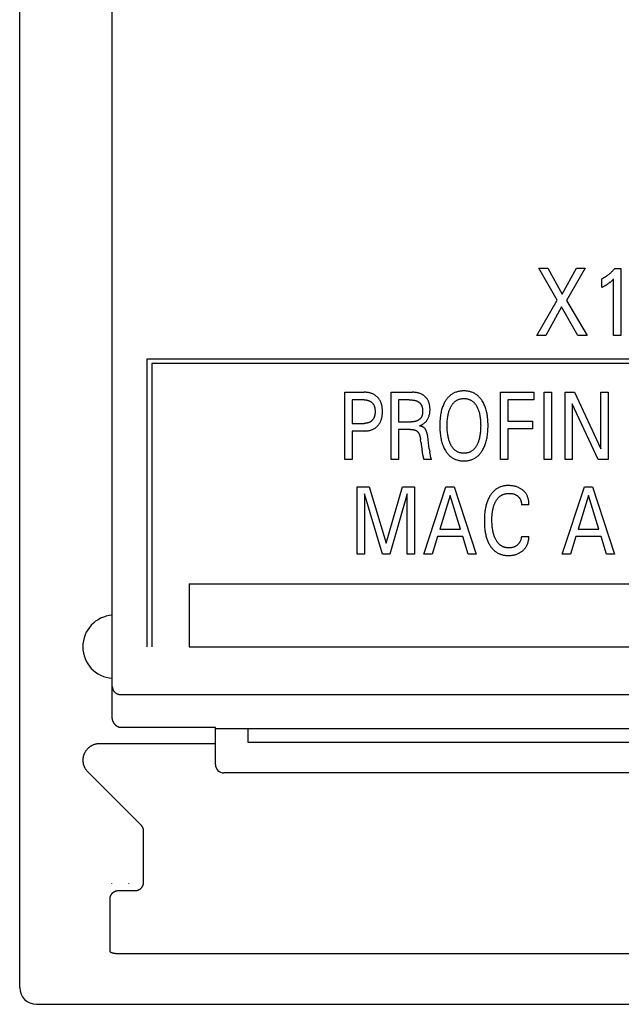
# Model space of a CAD drawing. Extents: x 0 to 594, y 0 to 420.
# Drawn here: x 71 to 85, y 236 to 260 of the extents above; entities that cross this region are included whole.
import ezdxf

# ---------------------------------------------------------------- set-up
doc = ezdxf.new("R2010")
doc.units = 0
doc.header["$LTSCALE"] = 32.67
doc.layers.add('20000_FRONT_O', color=7, linetype='CONTINUOUS')

msp = doc.modelspace()

# ---------------------------------------------------------------- linework, layer by layer
at = {"layer": '20000_FRONT_O', "color": 7, "linetype": 'CONTINUOUS'}
for p, q in [((70.583, 236.843), (70.583, 283.243)), ((72.783, 243.271), (72.783, 276.628)), ((83.36, 253.181), (82.919, 253.943)), ((82.919, 253.943), (83.138, 253.943)), ((83.138, 253.943), (83.478, 253.322)), ((83.478, 253.322), (83.817, 253.943)), ((84.025, 253.943), (83.579, 253.177)), ((83.817, 253.943), (84.025, 253.943)), ((84.726, 253.934), (84.871, 253.934)), ((84.871, 253.934), (84.871, 252.343)), ((84.419, 253.489), (84.419, 253.688)), ((84.699, 252.343), (84.699, 253.687)), ((82.877, 252.343), (83.36, 253.181)), ((83.579, 253.177), (84.07, 252.343)), ((83.464, 253.025), (83.091, 252.343)), ((83.846, 252.343), (83.464, 253.025)), ((83.091, 252.343), (82.877, 252.343)), ((84.07, 252.343), (83.846, 252.343)), ((84.871, 252.343), (84.699, 252.343)), ((73.613, 244.943), (73.613, 251.788)), ((73.613, 251.788), (97.073, 251.788)), ((73.723, 251.678), (73.723, 244.943)), ((96.963, 251.678), (73.723, 251.678)), ((78.307, 249.393), (78.307, 250.993)), ((78.307, 250.993), (78.773, 250.993)), ((79.41, 249.393), (79.41, 250.993)), ((79.41, 250.993), (79.919, 250.993)), ((82.012, 249.393), (82.012, 250.993)), ((82.012, 250.993), (82.801, 250.993)), ((82.801, 250.993), (82.801, 250.812)), ((83.047, 249.393), (83.047, 250.993)), ((83.047, 250.993), (83.222, 250.993)), ((83.222, 250.993), (83.222, 249.393)), ((83.544, 249.393), (83.544, 250.993)), ((83.544, 250.993), (83.771, 250.993)), ((83.771, 250.993), (84.396, 249.652)), ((84.396, 249.652), (84.396, 250.993)), ((84.396, 250.993), (84.57, 250.993)), ((84.57, 250.993), (84.57, 249.393)), ((78.483, 250.812), (78.483, 250.254)), ((78.773, 250.812), (78.483, 250.812)), ((79.585, 250.812), (79.585, 250.291)), ((79.843, 250.812), (79.585, 250.812)), ((82.187, 250.812), (82.187, 250.307)), ((82.801, 250.812), (82.187, 250.812)), ((83.718, 250.72), (83.718, 249.393)), ((84.336, 249.393), (83.718, 250.72)), ((78.483, 250.254), (78.773, 250.254)), ((79.585, 250.291), (79.89, 250.291)), ((82.187, 250.307), (82.769, 250.307)), ((82.769, 250.307), (82.769, 250.126)), ((78.483, 250.072), (78.483, 249.393)), ((78.773, 250.072), (78.483, 250.072)), ((79.585, 250.11), (79.585, 249.393)), ((79.873, 250.11), (79.585, 250.11)), ((82.187, 250.126), (82.187, 249.393)), ((82.769, 250.126), (82.187, 250.126)), ((80.118, 249.803), (80.11, 249.869)), ((80.319, 249.647), (80.329, 249.577)), ((78.483, 249.393), (78.307, 249.393)), ((79.585, 249.393), (79.41, 249.393)), ((80.371, 249.394), (80.185, 249.394)), ((82.187, 249.393), (82.012, 249.393)), ((83.222, 249.393), (83.047, 249.393)), ((83.718, 249.393), (83.544, 249.393)), ((84.57, 249.393), (84.336, 249.393)), ((78.607, 247.143), (78.607, 248.743)), ((78.607, 248.743), (78.891, 248.743)), ((78.891, 248.743), (79.293, 247.404)), ((79.293, 247.404), (79.682, 248.743)), ((79.682, 248.743), (79.966, 248.743)), ((79.966, 248.743), (79.966, 247.143)), ((80.189, 247.143), (80.714, 248.743)), ((80.714, 248.743), (80.906, 248.743)), ((80.906, 248.743), (81.432, 247.143)), ((83.478, 247.143), (84.004, 248.743)), ((84.004, 248.743), (84.196, 248.743)), ((84.196, 248.743), (84.721, 247.143)), ((78.782, 248.575), (78.782, 247.143)), ((79.204, 247.143), (78.782, 248.575)), ((79.791, 248.578), (79.38, 247.143)), ((79.791, 247.143), (79.791, 248.578)), ((80.811, 248.537), (80.566, 247.742)), ((81.057, 247.742), (80.811, 248.537)), ((84.101, 248.537), (83.856, 247.742)), ((84.346, 247.742), (84.101, 248.537)), ((82.688, 248.319), (82.509, 248.319)), ((80.566, 247.742), (81.057, 247.742)), ((83.856, 247.742), (84.346, 247.742)), ((80.51, 247.561), (80.383, 247.143)), ((81.112, 247.561), (80.51, 247.561)), ((81.241, 247.143), (81.112, 247.561)), ((82.509, 247.567), (82.688, 247.567)), ((83.799, 247.561), (83.672, 247.143)), ((84.402, 247.561), (83.799, 247.561)), ((84.531, 247.143), (84.402, 247.561)), ((78.782, 247.143), (78.607, 247.143)), ((79.38, 247.143), (79.204, 247.143)), ((79.966, 247.143), (79.791, 247.143)), ((80.383, 247.143), (80.189, 247.143)), ((81.432, 247.143), (81.241, 247.143)), ((83.672, 247.143), (83.478, 247.143)), ((84.721, 247.143), (84.531, 247.143)), ((74.613, 246.443), (74.613, 244.943)), ((74.613, 246.443), (96.033, 246.443)), ((74.613, 244.943), (96.033, 244.943)), ((72.983, 243.808), (97.883, 243.808)), ((75.233, 243.021), (72.983, 243.021)), ((75.233, 242.143), (75.233, 243.021)), ((75.233, 242.998), (96.472, 242.998)), ((76.014, 242.665), (76.014, 242.998)), ((72.49, 242.647), (75.233, 242.647)), ((92.449, 242.665), (76.014, 242.665)), ((73.47, 240.7), (72.207, 241.964)), ((93.033, 241.943), (75.433, 241.943)), ((73.529, 239.347), (73.529, 240.559)), ((72.768, 239.314), (72.768, 239.308)), ((73.168, 239.314), (73.168, 239.308)), ((72.929, 239.147), (73.329, 239.147)), ((72.729, 237.701), (72.729, 238.947)), ((95.536, 237.644), (72.929, 237.644)), ((70.983, 236.443), (160.183, 236.443))]:
    msp.add_line(p, q, dxfattribs=at)
for points in [[(84.726, 253.934), (84.717, 253.924), (84.708, 253.913), (84.699, 253.903), (84.69, 253.893), (84.68, 253.883), (84.671, 253.873), (84.661, 253.863), (84.652, 253.854), (84.642, 253.844), (84.632, 253.835), (84.622, 253.826), (84.612, 253.817), (84.602, 253.809), (84.592, 253.8), (84.582, 253.792), (84.572, 253.784), (84.562, 253.776), (84.551, 253.768), (84.54, 253.76), (84.53, 253.753), (84.52, 253.746), (84.51, 253.74), (84.5, 253.733), (84.491, 253.727), (84.481, 253.721), (84.47, 253.715), (84.46, 253.71), (84.45, 253.704), (84.44, 253.699), (84.429, 253.693), (84.419, 253.688)], [(84.419, 253.489), (84.432, 253.495), (84.445, 253.502), (84.459, 253.509), (84.472, 253.515), (84.485, 253.523), (84.498, 253.53), (84.509, 253.536), (84.521, 253.543), (84.532, 253.55), (84.543, 253.557), (84.554, 253.564), (84.565, 253.572), (84.575, 253.578), (84.585, 253.585), (84.594, 253.592), (84.604, 253.6), (84.613, 253.607), (84.622, 253.614), (84.63, 253.621), (84.638, 253.628), (84.646, 253.635), (84.655, 253.643), (84.663, 253.651), (84.672, 253.659), (84.686, 253.673), (84.699, 253.687)], [(78.773, 250.072), (78.788, 250.073), (78.803, 250.073), (78.818, 250.074), (78.833, 250.075), (78.848, 250.077), (78.863, 250.079), (78.878, 250.082), (78.892, 250.085), (78.905, 250.088), (78.919, 250.091), (78.932, 250.095), (78.944, 250.1), (78.957, 250.104), (78.97, 250.11), (78.982, 250.115), (78.994, 250.121), (79.006, 250.128), (79.017, 250.134), (79.028, 250.141), (79.039, 250.149), (79.049, 250.157), (79.059, 250.165), (79.069, 250.174), (79.079, 250.182), (79.088, 250.192), (79.097, 250.201), (79.105, 250.211), (79.113, 250.221), (79.121, 250.232), (79.129, 250.242), (79.136, 250.253), (79.143, 250.264), (79.149, 250.276), (79.155, 250.288), (79.161, 250.301), (79.167, 250.314), (79.172, 250.327), (79.177, 250.34), (79.181, 250.353), (79.185, 250.367), (79.188, 250.38), (79.191, 250.394), (79.195, 250.412), (79.198, 250.43), (79.2, 250.447), (79.202, 250.465), (79.204, 250.483), (79.205, 250.501), (79.205, 250.519), (79.206, 250.537), (79.205, 250.555), (79.205, 250.573), (79.204, 250.591), (79.202, 250.608), (79.2, 250.626), (79.198, 250.644), (79.195, 250.661), (79.191, 250.678), (79.188, 250.692), (79.184, 250.705), (79.181, 250.719), (79.176, 250.732), (79.171, 250.745), (79.166, 250.758), (79.161, 250.77), (79.155, 250.783), (79.148, 250.795), (79.142, 250.806), (79.135, 250.817), (79.128, 250.828), (79.12, 250.838), (79.112, 250.849), (79.104, 250.859), (79.095, 250.868), (79.086, 250.878), (79.077, 250.887), (79.067, 250.895), (79.057, 250.904), (79.047, 250.912), (79.036, 250.919), (79.026, 250.926), (79.015, 250.933), (79.004, 250.94), (78.992, 250.946), (78.98, 250.952), (78.968, 250.957), (78.955, 250.962), (78.943, 250.967), (78.93, 250.971), (78.917, 250.975), (78.904, 250.978), (78.891, 250.981), (78.874, 250.985), (78.857, 250.987), (78.841, 250.99), (78.824, 250.991), (78.807, 250.992), (78.79, 250.993), (78.773, 250.993)], [(80.082, 250.194), (80.094, 250.199), (80.107, 250.204), (80.119, 250.209), (80.131, 250.215), (80.143, 250.222), (80.154, 250.228), (80.165, 250.235), (80.176, 250.243), (80.186, 250.25), (80.197, 250.258), (80.206, 250.267), (80.216, 250.275), (80.225, 250.284), (80.233, 250.292), (80.241, 250.301), (80.249, 250.31), (80.256, 250.319), (80.263, 250.329), (80.27, 250.339), (80.276, 250.349), (80.282, 250.359), (80.288, 250.37), (80.293, 250.381), (80.299, 250.392), (80.303, 250.403), (80.308, 250.415), (80.312, 250.426), (80.315, 250.438), (80.319, 250.45), (80.322, 250.461), (80.325, 250.476), (80.328, 250.491), (80.33, 250.506), (80.332, 250.522), (80.333, 250.537), (80.334, 250.552), (80.335, 250.567), (80.335, 250.583), (80.335, 250.597), (80.334, 250.612), (80.334, 250.626), (80.332, 250.641), (80.331, 250.655), (80.329, 250.669), (80.327, 250.684), (80.324, 250.698), (80.321, 250.712), (80.317, 250.724), (80.314, 250.737), (80.31, 250.749), (80.306, 250.761), (80.301, 250.773), (80.296, 250.784), (80.29, 250.796), (80.284, 250.807), (80.278, 250.818), (80.272, 250.827), (80.266, 250.837), (80.259, 250.845), (80.252, 250.854), (80.245, 250.863), (80.238, 250.871), (80.23, 250.879), (80.223, 250.887), (80.214, 250.894), (80.206, 250.901), (80.197, 250.909), (80.187, 250.916), (80.178, 250.923), (80.167, 250.93), (80.157, 250.936), (80.147, 250.942), (80.136, 250.947), (80.126, 250.952), (80.114, 250.957), (80.102, 250.962), (80.091, 250.967), (80.079, 250.971), (80.067, 250.974), (80.054, 250.977), (80.042, 250.98), (80.03, 250.983), (80.014, 250.986), (79.999, 250.988), (79.983, 250.99), (79.967, 250.991), (79.951, 250.992), (79.935, 250.993), (79.919, 250.993)], [(81.58, 249.609), (81.593, 249.631), (81.606, 249.654), (81.617, 249.677), (81.628, 249.7), (81.637, 249.724), (81.647, 249.748), (81.655, 249.772), (81.664, 249.8), (81.672, 249.828), (81.679, 249.856), (81.685, 249.885), (81.691, 249.913), (81.696, 249.942), (81.7, 249.971), (81.705, 250.009), (81.708, 250.048), (81.711, 250.086), (81.713, 250.125), (81.714, 250.164), (81.715, 250.203), (81.714, 250.241), (81.713, 250.279), (81.711, 250.317), (81.708, 250.355), (81.704, 250.393), (81.699, 250.43), (81.695, 250.459), (81.69, 250.487), (81.684, 250.515), (81.678, 250.543), (81.67, 250.57), (81.662, 250.598), (81.653, 250.625), (81.645, 250.649), (81.635, 250.672), (81.625, 250.696), (81.614, 250.719), (81.603, 250.742), (81.59, 250.764), (81.577, 250.786), (81.566, 250.802), (81.555, 250.818), (81.543, 250.834), (81.531, 250.849), (81.518, 250.864), (81.505, 250.879), (81.491, 250.893), (81.476, 250.906), (81.461, 250.919), (81.447, 250.93), (81.432, 250.941), (81.416, 250.951), (81.4, 250.961), (81.384, 250.969), (81.368, 250.978), (81.351, 250.985), (81.333, 250.992), (81.316, 250.998), (81.297, 251.004), (81.278, 251.009), (81.259, 251.014), (81.239, 251.017), (81.22, 251.02), (81.2, 251.022), (81.18, 251.024), (81.16, 251.025), (81.141, 251.025), (81.121, 251.025), (81.101, 251.024), (81.081, 251.022), (81.061, 251.02), (81.041, 251.017), (81.022, 251.014), (81.002, 251.009), (80.983, 251.004), (80.964, 250.999), (80.947, 250.992), (80.929, 250.985), (80.913, 250.978), (80.896, 250.97), (80.88, 250.961), (80.864, 250.951), (80.848, 250.941), (80.833, 250.931), (80.818, 250.919), (80.803, 250.907), (80.789, 250.893), (80.775, 250.879), (80.762, 250.865), (80.749, 250.85), (80.737, 250.835), (80.725, 250.819), (80.714, 250.803), (80.703, 250.787), (80.699, 250.78)], [(78.773, 250.812), (78.783, 250.812), (78.793, 250.811), (78.804, 250.811), (78.814, 250.81), (78.824, 250.808), (78.834, 250.807), (78.844, 250.805), (78.852, 250.803), (78.86, 250.801), (78.868, 250.798), (78.875, 250.796), (78.883, 250.793), (78.89, 250.79), (78.898, 250.787), (78.905, 250.783), (78.912, 250.779), (78.919, 250.775), (78.925, 250.771), (78.931, 250.767), (78.938, 250.762), (78.944, 250.757), (78.95, 250.752), (78.955, 250.747), (78.961, 250.742), (78.966, 250.736), (78.971, 250.73), (78.976, 250.724), (78.981, 250.718), (78.985, 250.711), (78.989, 250.705), (78.993, 250.698), (78.997, 250.691), (79.001, 250.684), (79.004, 250.676), (79.008, 250.669), (79.011, 250.661), (79.013, 250.653), (79.016, 250.645), (79.018, 250.637), (79.02, 250.629), (79.022, 250.621), (79.024, 250.61), (79.026, 250.599), (79.027, 250.589), (79.029, 250.578), (79.029, 250.567), (79.03, 250.557), (79.03, 250.546), (79.03, 250.535), (79.03, 250.524), (79.03, 250.513), (79.029, 250.503), (79.029, 250.492), (79.027, 250.481), (79.026, 250.47), (79.024, 250.459), (79.022, 250.449), (79.02, 250.441), (79.018, 250.432), (79.016, 250.424), (79.014, 250.416), (79.011, 250.408), (79.008, 250.4), (79.005, 250.393), (79.001, 250.385), (78.997, 250.377), (78.994, 250.37), (78.99, 250.364), (78.986, 250.357), (78.981, 250.351), (78.977, 250.344), (78.972, 250.338), (78.967, 250.332), (78.962, 250.326), (78.956, 250.321), (78.95, 250.315), (78.945, 250.31), (78.939, 250.305), (78.932, 250.3), (78.926, 250.296), (78.919, 250.292), (78.913, 250.287), (78.906, 250.284), (78.899, 250.28), (78.891, 250.276), (78.884, 250.273), (78.876, 250.27), (78.868, 250.268), (78.861, 250.265), (78.853, 250.263), (78.845, 250.261), (78.836, 250.259), (78.827, 250.258), (78.818, 250.257), (78.809, 250.256), (78.8, 250.255), (78.791, 250.254), (78.782, 250.254), (78.773, 250.254)], [(79.843, 250.812), (79.858, 250.812), (79.873, 250.811), (79.888, 250.811), (79.903, 250.81), (79.918, 250.808), (79.932, 250.807), (79.943, 250.805), (79.953, 250.804), (79.964, 250.802), (79.974, 250.799), (79.985, 250.797), (79.995, 250.794), (80.005, 250.791), (80.012, 250.789), (80.02, 250.786), (80.027, 250.783), (80.034, 250.78), (80.041, 250.777), (80.048, 250.773), (80.054, 250.769), (80.061, 250.765), (80.067, 250.761), (80.072, 250.757), (80.078, 250.753), (80.083, 250.748), (80.089, 250.744), (80.094, 250.739), (80.098, 250.733), (80.103, 250.728), (80.108, 250.723), (80.112, 250.717), (80.116, 250.711), (80.12, 250.704), (80.125, 250.697), (80.129, 250.69), (80.132, 250.683), (80.136, 250.675), (80.139, 250.667), (80.142, 250.66), (80.144, 250.652), (80.147, 250.644), (80.149, 250.636), (80.151, 250.626), (80.153, 250.617), (80.155, 250.607), (80.156, 250.597), (80.157, 250.588), (80.158, 250.578), (80.159, 250.568), (80.16, 250.558), (80.16, 250.548), (80.16, 250.539), (80.16, 250.53), (80.16, 250.522), (80.159, 250.513), (80.159, 250.505), (80.158, 250.496), (80.157, 250.488), (80.156, 250.48), (80.154, 250.471), (80.153, 250.463), (80.151, 250.455), (80.149, 250.447), (80.146, 250.439), (80.144, 250.431), (80.141, 250.423), (80.137, 250.416), (80.134, 250.408), (80.13, 250.401), (80.126, 250.395), (80.122, 250.389), (80.118, 250.383), (80.114, 250.377), (80.109, 250.372), (80.104, 250.366), (80.099, 250.361), (80.094, 250.356), (80.088, 250.351), (80.083, 250.346), (80.077, 250.342), (80.071, 250.337), (80.065, 250.333), (80.059, 250.329), (80.053, 250.326), (80.046, 250.322), (80.04, 250.319), (80.031, 250.315), (80.023, 250.312), (80.015, 250.308), (80.006, 250.306), (79.997, 250.303), (79.989, 250.301), (79.98, 250.299), (79.971, 250.297), (79.962, 250.296), (79.953, 250.295), (79.944, 250.294), (79.935, 250.293), (79.926, 250.292), (79.917, 250.292), (79.908, 250.292), (79.899, 250.291), (79.89, 250.291)], [(80.699, 250.78), (80.687, 250.759), (80.675, 250.738), (80.664, 250.716), (80.654, 250.694), (80.645, 250.672), (80.636, 250.649), (80.628, 250.626), (80.619, 250.599), (80.611, 250.572), (80.604, 250.544), (80.597, 250.516), (80.592, 250.488), (80.587, 250.46), (80.582, 250.432), (80.577, 250.394), (80.574, 250.356), (80.571, 250.317), (80.569, 250.279), (80.568, 250.241), (80.567, 250.203), (80.568, 250.164), (80.569, 250.125), (80.571, 250.086), (80.573, 250.048), (80.577, 250.009), (80.582, 249.97), (80.586, 249.942), (80.591, 249.913), (80.597, 249.884), (80.603, 249.856), (80.61, 249.828), (80.618, 249.8), (80.626, 249.772), (80.635, 249.748), (80.644, 249.723), (80.654, 249.699), (80.664, 249.676), (80.675, 249.653), (80.688, 249.63), (80.701, 249.608), (80.711, 249.591), (80.722, 249.574), (80.734, 249.558), (80.746, 249.542), (80.759, 249.527), (80.772, 249.512), (80.786, 249.498), (80.801, 249.484), (80.816, 249.471), (80.83, 249.459), (80.845, 249.448), (80.861, 249.438), (80.877, 249.428), (80.893, 249.419), (80.91, 249.41), (80.927, 249.402), (80.945, 249.395), (80.962, 249.389), (80.981, 249.383), (81.001, 249.378), (81.02, 249.373), (81.04, 249.369), (81.06, 249.366), (81.08, 249.364), (81.1, 249.363), (81.12, 249.362), (81.141, 249.361), (81.161, 249.362), (81.181, 249.363), (81.201, 249.364), (81.221, 249.367), (81.241, 249.37), (81.26, 249.373), (81.28, 249.378), (81.299, 249.383), (81.318, 249.389), (81.336, 249.395), (81.353, 249.402), (81.37, 249.41), (81.387, 249.419), (81.404, 249.428), (81.42, 249.438), (81.435, 249.448), (81.45, 249.46), (81.465, 249.471), (81.48, 249.485), (81.495, 249.498), (81.509, 249.513), (81.522, 249.528), (81.535, 249.543), (81.547, 249.559), (81.559, 249.575), (81.57, 249.592), (81.58, 249.609)], [(80.827, 249.749), (80.818, 249.767), (80.811, 249.784), (80.804, 249.802), (80.797, 249.82), (80.791, 249.838), (80.785, 249.857), (80.78, 249.875), (80.773, 249.9), (80.768, 249.925), (80.763, 249.95), (80.759, 249.975), (80.755, 250), (80.752, 250.025), (80.749, 250.055), (80.746, 250.084), (80.744, 250.113), (80.743, 250.142), (80.742, 250.171), (80.742, 250.201), (80.743, 250.229), (80.743, 250.258), (80.745, 250.287), (80.746, 250.316), (80.749, 250.344), (80.752, 250.373), (80.755, 250.398), (80.759, 250.423), (80.763, 250.447), (80.768, 250.472), (80.774, 250.496), (80.781, 250.521), (80.786, 250.539), (80.792, 250.557), (80.798, 250.575), (80.805, 250.592), (80.812, 250.61), (80.82, 250.627), (80.828, 250.644), (80.836, 250.657), (80.843, 250.671), (80.851, 250.684), (80.86, 250.697), (80.869, 250.709), (80.878, 250.721), (80.888, 250.733), (80.898, 250.744), (80.909, 250.755), (80.919, 250.764), (80.929, 250.773), (80.94, 250.781), (80.952, 250.789), (80.963, 250.797), (80.975, 250.804), (80.987, 250.81), (81, 250.816), (81.013, 250.821), (81.026, 250.826), (81.04, 250.83), (81.054, 250.834), (81.068, 250.837), (81.083, 250.839), (81.097, 250.841), (81.111, 250.843), (81.126, 250.843), (81.141, 250.844), (81.155, 250.843), (81.17, 250.843), (81.184, 250.841), (81.199, 250.839), (81.213, 250.837), (81.227, 250.834), (81.241, 250.83), (81.255, 250.826), (81.269, 250.821), (81.282, 250.816), (81.294, 250.81), (81.306, 250.804), (81.318, 250.797), (81.33, 250.789), (81.341, 250.782), (81.352, 250.773), (81.363, 250.764), (81.373, 250.755), (81.384, 250.744), (81.394, 250.733), (81.404, 250.721), (81.413, 250.709), (81.422, 250.696), (81.431, 250.684), (81.439, 250.671), (81.446, 250.657), (81.453, 250.644), (81.456, 250.638)], [(81.456, 250.638), (81.465, 250.619), (81.474, 250.6), (81.482, 250.581), (81.489, 250.561), (81.495, 250.541), (81.501, 250.521), (81.508, 250.496), (81.514, 250.472), (81.519, 250.447), (81.523, 250.423), (81.527, 250.398), (81.53, 250.373), (81.533, 250.344), (81.536, 250.316), (81.537, 250.287), (81.539, 250.258), (81.539, 250.229), (81.54, 250.201), (81.539, 250.171), (81.539, 250.142), (81.538, 250.113), (81.536, 250.083), (81.533, 250.054), (81.53, 250.025), (81.527, 250), (81.523, 249.974), (81.519, 249.949), (81.514, 249.924), (81.508, 249.899), (81.502, 249.875), (81.497, 249.856), (81.491, 249.838), (81.485, 249.82), (81.478, 249.802), (81.471, 249.784), (81.464, 249.767), (81.455, 249.749), (81.448, 249.735), (81.441, 249.722), (81.433, 249.708), (81.424, 249.695), (81.415, 249.682), (81.406, 249.67), (81.396, 249.658), (81.386, 249.646), (81.375, 249.635), (81.365, 249.625), (81.354, 249.616), (81.343, 249.607), (81.332, 249.599), (81.32, 249.591), (81.308, 249.584), (81.295, 249.577), (81.283, 249.571), (81.27, 249.566), (81.256, 249.561), (81.242, 249.556), (81.228, 249.553), (81.214, 249.55), (81.199, 249.547), (81.185, 249.545), (81.17, 249.544), (81.155, 249.543), (81.141, 249.543), (81.126, 249.543), (81.111, 249.544), (81.096, 249.545), (81.082, 249.547), (81.067, 249.55), (81.053, 249.553), (81.039, 249.556), (81.025, 249.561), (81.011, 249.566), (80.998, 249.571), (80.986, 249.577), (80.974, 249.584), (80.961, 249.591), (80.95, 249.599), (80.938, 249.607), (80.927, 249.616), (80.917, 249.625), (80.907, 249.635), (80.896, 249.646), (80.885, 249.658), (80.876, 249.67), (80.866, 249.682), (80.858, 249.695), (80.849, 249.708), (80.841, 249.722), (80.834, 249.735), (80.827, 249.749)], [(79.873, 250.11), (79.881, 250.11), (79.888, 250.11), (79.896, 250.109), (79.903, 250.109), (79.911, 250.108), (79.918, 250.108), (79.926, 250.107), (79.933, 250.105), (79.941, 250.104), (79.946, 250.103), (79.952, 250.102), (79.957, 250.101), (79.963, 250.099), (79.969, 250.097), (79.974, 250.096), (79.979, 250.094), (79.985, 250.092), (79.99, 250.09), (79.995, 250.087), (80, 250.085), (80.004, 250.083), (80.008, 250.081), (80.012, 250.078), (80.016, 250.076), (80.019, 250.073), (80.023, 250.071), (80.027, 250.068), (80.031, 250.065), (80.034, 250.062), (80.037, 250.059), (80.041, 250.055), (80.045, 250.052), (80.048, 250.048), (80.051, 250.044), (80.054, 250.04), (80.057, 250.036), (80.06, 250.031), (80.063, 250.027), (80.065, 250.023), (80.068, 250.018), (80.07, 250.014), (80.074, 250.008), (80.076, 250.001), (80.079, 249.995), (80.082, 249.989), (80.084, 249.983), (80.087, 249.976), (80.089, 249.97), (80.091, 249.963), (80.093, 249.957), (80.095, 249.951), (80.097, 249.942), (80.099, 249.933), (80.101, 249.924), (80.103, 249.915), (80.105, 249.906), (80.106, 249.897), (80.108, 249.888), (80.109, 249.879), (80.11, 249.869)], [(80.298, 249.802), (80.291, 249.862), (80.288, 249.892), (80.285, 249.91), (80.283, 249.929), (80.28, 249.947), (80.277, 249.965), (80.274, 249.983), (80.27, 250.001), (80.267, 250.012), (80.264, 250.022), (80.262, 250.032), (80.258, 250.043), (80.255, 250.053), (80.251, 250.063), (80.247, 250.073), (80.243, 250.083), (80.24, 250.09), (80.237, 250.096), (80.233, 250.103), (80.23, 250.109), (80.226, 250.115), (80.222, 250.121), (80.217, 250.127), (80.213, 250.133), (80.208, 250.138), (80.203, 250.143), (80.198, 250.148), (80.193, 250.152), (80.187, 250.156), (80.182, 250.16), (80.176, 250.164), (80.169, 250.167), (80.162, 250.171), (80.155, 250.174), (80.148, 250.177), (80.141, 250.18), (80.134, 250.182), (80.124, 250.185), (80.113, 250.188), (80.103, 250.19), (80.092, 250.192), (80.082, 250.194)], [(80.118, 249.803), (80.122, 249.774), (80.126, 249.745), (80.137, 249.659)], [(80.319, 249.647), (80.309, 249.72), (80.298, 249.802)], [(80.137, 249.659), (80.143, 249.617), (80.146, 249.59)], [(80.146, 249.59), (80.148, 249.576), (80.15, 249.562), (80.152, 249.549), (80.155, 249.535), (80.157, 249.522), (80.16, 249.508), (80.163, 249.495), (80.165, 249.488), (80.167, 249.48), (80.173, 249.459)], [(80.343, 249.49), (80.336, 249.534), (80.334, 249.544), (80.332, 249.555), (80.33, 249.566), (80.329, 249.577)], [(80.173, 249.459), (80.175, 249.452), (80.176, 249.445), (80.178, 249.438), (80.18, 249.431), (80.181, 249.423), (80.183, 249.416), (80.184, 249.409), (80.185, 249.402), (80.185, 249.394)], [(80.359, 249.432), (80.358, 249.435), (80.357, 249.437), (80.356, 249.44), (80.354, 249.446), (80.352, 249.451), (80.351, 249.457), (80.349, 249.462), (80.348, 249.468), (80.347, 249.473), (80.346, 249.479), (80.344, 249.484), (80.343, 249.49)], [(80.371, 249.394), (80.371, 249.397), (80.37, 249.4), (80.369, 249.403), (80.368, 249.406), (80.367, 249.409), (80.366, 249.412), (80.365, 249.415), (80.364, 249.418), (80.363, 249.42), (80.359, 249.432)], [(82.688, 248.319), (82.688, 248.337), (82.687, 248.355), (82.686, 248.373), (82.684, 248.391), (82.682, 248.409), (82.679, 248.427), (82.675, 248.445), (82.671, 248.462), (82.666, 248.478), (82.661, 248.493), (82.655, 248.509), (82.649, 248.524), (82.642, 248.538), (82.635, 248.553), (82.627, 248.567), (82.618, 248.581), (82.609, 248.594), (82.599, 248.607), (82.589, 248.619), (82.578, 248.631), (82.567, 248.642), (82.555, 248.653), (82.543, 248.664), (82.53, 248.674), (82.518, 248.684), (82.505, 248.692), (82.491, 248.701), (82.478, 248.709), (82.464, 248.717), (82.449, 248.724), (82.435, 248.73), (82.417, 248.737), (82.399, 248.744), (82.381, 248.75), (82.362, 248.755), (82.344, 248.76), (82.325, 248.764), (82.304, 248.767), (82.283, 248.77), (82.262, 248.772), (82.241, 248.774), (82.22, 248.775), (82.199, 248.775), (82.181, 248.775), (82.163, 248.774), (82.145, 248.773), (82.127, 248.771), (82.109, 248.768), (82.092, 248.765), (82.074, 248.762), (82.057, 248.758), (82.039, 248.753), (82.022, 248.748), (82.006, 248.742), (81.991, 248.735), (81.975, 248.729), (81.96, 248.721), (81.945, 248.713), (81.931, 248.704), (81.917, 248.695), (81.903, 248.686), (81.889, 248.676), (81.876, 248.665), (81.863, 248.653), (81.85, 248.641), (81.837, 248.628), (81.825, 248.615), (81.813, 248.601), (81.802, 248.587), (81.791, 248.573), (81.781, 248.558), (81.771, 248.543), (81.761, 248.528), (81.75, 248.508), (81.739, 248.489), (81.729, 248.468), (81.719, 248.448), (81.71, 248.427), (81.702, 248.407), (81.694, 248.386), (81.686, 248.364), (81.679, 248.34), (81.672, 248.316), (81.665, 248.291), (81.66, 248.267), (81.654, 248.242), (81.65, 248.217), (81.645, 248.192), (81.642, 248.167), (81.637, 248.134), (81.634, 248.101), (81.631, 248.068), (81.629, 248.035), (81.628, 248.002), (81.627, 247.969), (81.627, 247.936)], [(81.817, 248.134), (81.819, 248.152), (81.822, 248.171), (81.825, 248.189), (81.829, 248.208), (81.833, 248.226), (81.837, 248.244), (81.842, 248.262), (81.847, 248.28), (81.852, 248.294), (81.857, 248.308), (81.862, 248.322), (81.867, 248.336), (81.873, 248.349), (81.879, 248.363), (81.885, 248.376), (81.892, 248.389), (81.899, 248.402), (81.905, 248.412), (81.911, 248.423), (81.918, 248.433), (81.925, 248.443), (81.932, 248.453), (81.94, 248.462), (81.947, 248.472), (81.955, 248.481), (81.964, 248.49), (81.972, 248.498), (81.981, 248.506), (81.989, 248.513), (81.997, 248.52), (82.006, 248.526), (82.014, 248.532), (82.023, 248.537), (82.032, 248.543), (82.041, 248.548), (82.05, 248.553), (82.059, 248.557), (82.068, 248.562), (82.078, 248.566), (82.088, 248.569), (82.099, 248.573), (82.11, 248.576), (82.122, 248.579), (82.134, 248.582), (82.146, 248.584), (82.157, 248.586), (82.169, 248.588), (82.181, 248.589), (82.193, 248.59), (82.205, 248.59), (82.217, 248.59), (82.23, 248.59), (82.242, 248.589), (82.254, 248.589), (82.267, 248.587), (82.279, 248.585), (82.291, 248.583), (82.302, 248.581), (82.313, 248.578), (82.324, 248.575), (82.335, 248.571), (82.346, 248.567), (82.356, 248.563), (82.366, 248.558), (82.376, 248.553), (82.386, 248.548), (82.395, 248.542), (82.404, 248.536), (82.413, 248.529), (82.421, 248.523), (82.428, 248.517), (82.435, 248.51), (82.442, 248.503), (82.448, 248.496), (82.455, 248.489), (82.461, 248.481), (82.466, 248.473), (82.471, 248.465), (82.476, 248.457), (82.481, 248.448), (82.485, 248.44), (82.489, 248.431), (82.492, 248.422), (82.495, 248.413), (82.498, 248.403), (82.501, 248.393), (82.503, 248.383), (82.505, 248.372), (82.506, 248.362), (82.507, 248.351), (82.508, 248.34), (82.508, 248.33), (82.509, 248.319)], [(82.509, 247.567), (82.507, 247.553), (82.505, 247.539), (82.502, 247.524), (82.499, 247.51), (82.495, 247.496), (82.491, 247.483), (82.487, 247.472), (82.483, 247.462), (82.479, 247.451), (82.474, 247.441), (82.468, 247.432), (82.463, 247.422), (82.456, 247.413), (82.45, 247.404), (82.443, 247.395), (82.436, 247.387), (82.429, 247.379), (82.421, 247.372), (82.413, 247.364), (82.405, 247.358), (82.396, 247.351), (82.387, 247.344), (82.378, 247.338), (82.368, 247.332), (82.358, 247.327), (82.348, 247.322), (82.338, 247.318), (82.327, 247.314), (82.316, 247.31), (82.305, 247.306), (82.294, 247.304), (82.283, 247.301), (82.268, 247.298), (82.254, 247.296), (82.239, 247.295), (82.224, 247.294), (82.209, 247.294), (82.196, 247.294), (82.182, 247.295), (82.169, 247.296), (82.156, 247.298), (82.143, 247.3), (82.13, 247.302), (82.117, 247.305), (82.104, 247.309), (82.091, 247.313), (82.079, 247.317), (82.067, 247.322), (82.055, 247.328), (82.044, 247.334), (82.033, 247.34), (82.022, 247.347), (82.012, 247.355), (82.002, 247.362), (81.992, 247.37), (81.982, 247.379), (81.973, 247.388), (81.963, 247.398), (81.953, 247.409), (81.944, 247.42), (81.936, 247.431), (81.927, 247.443), (81.92, 247.455), (81.912, 247.467), (81.905, 247.48), (81.898, 247.492), (81.892, 247.505), (81.883, 247.523), (81.876, 247.54), (81.868, 247.558), (81.862, 247.577), (81.855, 247.595), (81.85, 247.614), (81.844, 247.632), (81.839, 247.654), (81.834, 247.675), (81.829, 247.697), (81.825, 247.719), (81.822, 247.741), (81.819, 247.763), (81.816, 247.785), (81.813, 247.814), (81.81, 247.844), (81.809, 247.873), (81.807, 247.903), (81.807, 247.932), (81.806, 247.962), (81.807, 247.987), (81.807, 248.011), (81.808, 248.036), (81.81, 248.06), (81.811, 248.085), (81.814, 248.109), (81.817, 248.134)], [(81.627, 247.936), (81.627, 247.903), (81.628, 247.87), (81.629, 247.837), (81.631, 247.804), (81.634, 247.772), (81.638, 247.739), (81.642, 247.706), (81.646, 247.682), (81.65, 247.657), (81.655, 247.632), (81.66, 247.608), (81.666, 247.583), (81.672, 247.559), (81.679, 247.535), (81.687, 247.511), (81.694, 247.49), (81.702, 247.469), (81.711, 247.449), (81.72, 247.428), (81.729, 247.408), (81.739, 247.388), (81.75, 247.369), (81.762, 247.35), (81.771, 247.335), (81.781, 247.32), (81.792, 247.306), (81.803, 247.292), (81.814, 247.279), (81.826, 247.266), (81.838, 247.253), (81.85, 247.24), (81.863, 247.229), (81.877, 247.217), (81.89, 247.207), (81.903, 247.197), (81.917, 247.188), (81.931, 247.179), (81.946, 247.171), (81.961, 247.163), (81.976, 247.156), (81.991, 247.15), (82.007, 247.143), (82.022, 247.138), (82.04, 247.133), (82.057, 247.128), (82.074, 247.124), (82.092, 247.121), (82.11, 247.118), (82.127, 247.115), (82.145, 247.114), (82.163, 247.112), (82.181, 247.112), (82.199, 247.111), (82.22, 247.112), (82.24, 247.113), (82.261, 247.114), (82.281, 247.117), (82.301, 247.119), (82.321, 247.123), (82.337, 247.127), (82.353, 247.131), (82.369, 247.135), (82.385, 247.14), (82.4, 247.146), (82.415, 247.152), (82.43, 247.158), (82.445, 247.165), (82.459, 247.173), (82.473, 247.181), (82.487, 247.189), (82.5, 247.198), (82.513, 247.207), (82.526, 247.217), (82.538, 247.227), (82.55, 247.238), (82.562, 247.249), (82.573, 247.261), (82.584, 247.273), (82.594, 247.285), (82.604, 247.298), (82.614, 247.311), (82.622, 247.324), (82.63, 247.338), (82.638, 247.353), (82.645, 247.367), (82.651, 247.382), (82.657, 247.397), (82.663, 247.412), (82.668, 247.428), (82.672, 247.445), (82.676, 247.462), (82.68, 247.479), (82.683, 247.497), (82.685, 247.514), (82.687, 247.532), (82.688, 247.55), (82.688, 247.567)], [(72.783, 244.001), (72.783, 243.996), (72.783, 243.991), (72.783, 243.987), (72.783, 243.982), (72.784, 243.977), (72.785, 243.973), (72.785, 243.968), (72.786, 243.963), (72.787, 243.958), (72.789, 243.953), (72.79, 243.948), (72.792, 243.943), (72.793, 243.939), (72.795, 243.934), (72.797, 243.929), (72.799, 243.925), (72.801, 243.92), (72.803, 243.916), (72.805, 243.912), (72.807, 243.907), (72.81, 243.903), (72.813, 243.899), (72.815, 243.895), (72.818, 243.891), (72.821, 243.887), (72.824, 243.883), (72.827, 243.88), (72.83, 243.876), (72.833, 243.872), (72.836, 243.869), (72.84, 243.866), (72.843, 243.862), (72.847, 243.859), (72.85, 243.856), (72.854, 243.853), (72.858, 243.85), (72.861, 243.847), (72.865, 243.844), (72.869, 243.842), (72.873, 243.839), (72.877, 243.837), (72.881, 243.834), (72.885, 243.832), (72.89, 243.83), (72.894, 243.828), (72.898, 243.826), (72.903, 243.824), (72.907, 243.822), (72.912, 243.82), (72.916, 243.819), (72.921, 243.817), (72.925, 243.816), (72.93, 243.814), (72.935, 243.813), (72.939, 243.812), (72.944, 243.811), (72.949, 243.81), (72.954, 243.81), (72.958, 243.809), (72.963, 243.808), (72.968, 243.808), (72.973, 243.808), (72.978, 243.808), (72.983, 243.808)], [(72.83, 243.116), (72.828, 243.12), (72.825, 243.123), (72.823, 243.127), (72.821, 243.13), (72.819, 243.134), (72.817, 243.137), (72.814, 243.141), (72.813, 243.145), (72.811, 243.149), (72.809, 243.152), (72.807, 243.156), (72.805, 243.16), (72.804, 243.164), (72.802, 243.168), (72.801, 243.172), (72.799, 243.176), (72.798, 243.18), (72.796, 243.184), (72.795, 243.188), (72.794, 243.192), (72.793, 243.196), (72.791, 243.2), (72.79, 243.205), (72.789, 243.209), (72.788, 243.213), (72.787, 243.218), (72.787, 243.222), (72.786, 243.226), (72.785, 243.231), (72.785, 243.235), (72.784, 243.24), (72.784, 243.244), (72.783, 243.248), (72.783, 243.253), (72.783, 243.257), (72.783, 243.262), (72.783, 243.266), (72.783, 243.271)], [(72.983, 243.021), (72.979, 243.021), (72.976, 243.021), (72.973, 243.021), (72.97, 243.022), (72.967, 243.022), (72.964, 243.022), (72.961, 243.023), (72.958, 243.023), (72.955, 243.024), (72.951, 243.025), (72.948, 243.025), (72.945, 243.026), (72.942, 243.027), (72.939, 243.028), (72.936, 243.03), (72.932, 243.031), (72.929, 243.032), (72.926, 243.033), (72.923, 243.035), (72.92, 243.036), (72.917, 243.038), (72.914, 243.039), (72.91, 243.041), (72.907, 243.043), (72.904, 243.045), (72.9, 243.047), (72.897, 243.05), (72.894, 243.052), (72.891, 243.054), (72.887, 243.056), (72.884, 243.059), (72.88, 243.062), (72.876, 243.065), (72.872, 243.069), (72.869, 243.072), (72.865, 243.075), (72.862, 243.078), (72.859, 243.082), (72.856, 243.085), (72.853, 243.088), (72.85, 243.091), (72.847, 243.095), (72.843, 243.099), (72.84, 243.103), (72.836, 243.107), (72.833, 243.112), (72.83, 243.116)], [(72.207, 241.964), (72.199, 241.972), (72.192, 241.98), (72.184, 241.989), (72.177, 241.997), (72.17, 242.006), (72.164, 242.015), (72.157, 242.025), (72.151, 242.034), (72.145, 242.044), (72.14, 242.053), (72.134, 242.063), (72.129, 242.073), (72.125, 242.083), (72.12, 242.094), (72.116, 242.104), (72.112, 242.115), (72.109, 242.125), (72.106, 242.136), (72.103, 242.147), (72.1, 242.158), (72.098, 242.169), (72.096, 242.18), (72.094, 242.191), (72.092, 242.202), (72.091, 242.213), (72.091, 242.224), (72.09, 242.236), (72.09, 242.247), (72.09, 242.258), (72.091, 242.269), (72.091, 242.28), (72.092, 242.292), (72.094, 242.303), (72.096, 242.314), (72.098, 242.325), (72.1, 242.336), (72.103, 242.347), (72.106, 242.357), (72.109, 242.368), (72.112, 242.379), (72.116, 242.389), (72.12, 242.4), (72.125, 242.41), (72.13, 242.42), (72.135, 242.43), (72.14, 242.44), (72.145, 242.45), (72.151, 242.459), (72.157, 242.469), (72.164, 242.478), (72.17, 242.487), (72.177, 242.496), (72.184, 242.505), (72.192, 242.513), (72.199, 242.521), (72.207, 242.529), (72.215, 242.537), (72.223, 242.545), (72.232, 242.552), (72.241, 242.559), (72.249, 242.566), (72.258, 242.573), (72.268, 242.579), (72.277, 242.585), (72.287, 242.591), (72.296, 242.597), (72.306, 242.602), (72.316, 242.607), (72.326, 242.612), (72.337, 242.616), (72.347, 242.62), (72.358, 242.624), (72.368, 242.628), (72.379, 242.631), (72.39, 242.634), (72.401, 242.637), (72.412, 242.639), (72.423, 242.641), (72.434, 242.643), (72.445, 242.644), (72.456, 242.645), (72.467, 242.646), (72.479, 242.646), (72.49, 242.647)], [(73.529, 240.559), (73.529, 240.562), (73.529, 240.566), (73.529, 240.569), (73.529, 240.573), (73.528, 240.576), (73.528, 240.58), (73.528, 240.583), (73.527, 240.587), (73.527, 240.59), (73.526, 240.594), (73.525, 240.597), (73.525, 240.601), (73.524, 240.604), (73.523, 240.608), (73.522, 240.611), (73.521, 240.614), (73.52, 240.618), (73.519, 240.621), (73.518, 240.624), (73.517, 240.628), (73.516, 240.631), (73.514, 240.634), (73.513, 240.637), (73.512, 240.641), (73.51, 240.644), (73.509, 240.647), (73.507, 240.65), (73.506, 240.653), (73.504, 240.656), (73.502, 240.659), (73.5, 240.662), (73.498, 240.666), (73.496, 240.669), (73.494, 240.672), (73.492, 240.675), (73.49, 240.678), (73.488, 240.681), (73.485, 240.684), (73.483, 240.687), (73.481, 240.69), (73.478, 240.692), (73.476, 240.695), (73.473, 240.698), (73.47, 240.7)], [(73.329, 239.147), (73.334, 239.147), (73.339, 239.147), (73.344, 239.147), (73.348, 239.148), (73.353, 239.148), (73.358, 239.149), (73.363, 239.15), (73.368, 239.15), (73.372, 239.151), (73.377, 239.152), (73.382, 239.154), (73.387, 239.155), (73.391, 239.156), (73.396, 239.158), (73.4, 239.16), (73.405, 239.161), (73.409, 239.163), (73.414, 239.165), (73.418, 239.167), (73.422, 239.17), (73.427, 239.172), (73.431, 239.174), (73.435, 239.177), (73.439, 239.179), (73.443, 239.182), (73.447, 239.185), (73.451, 239.188), (73.455, 239.191), (73.458, 239.194), (73.462, 239.197), (73.465, 239.2), (73.469, 239.204), (73.472, 239.207), (73.476, 239.211), (73.479, 239.214), (73.482, 239.218), (73.485, 239.222), (73.488, 239.225), (73.491, 239.229), (73.494, 239.233), (73.497, 239.237), (73.499, 239.241), (73.502, 239.245), (73.504, 239.25), (73.506, 239.254), (73.508, 239.258), (73.511, 239.263), (73.513, 239.267), (73.514, 239.271), (73.516, 239.276), (73.518, 239.28), (73.519, 239.285), (73.521, 239.29), (73.522, 239.294), (73.523, 239.299), (73.524, 239.304), (73.525, 239.308), (73.526, 239.313), (73.527, 239.318), (73.528, 239.323), (73.528, 239.327), (73.529, 239.332), (73.529, 239.337), (73.529, 239.342), (73.529, 239.347)], [(72.729, 238.947), (72.729, 238.952), (72.729, 238.956), (72.73, 238.961), (72.73, 238.966), (72.731, 238.971), (72.731, 238.976), (72.732, 238.98), (72.733, 238.986), (72.734, 238.991), (72.735, 238.996), (72.737, 239.001), (72.738, 239.006), (72.74, 239.011), (72.741, 239.016), (72.743, 239.021), (72.745, 239.025), (72.747, 239.03), (72.749, 239.034), (72.752, 239.039), (72.754, 239.043), (72.757, 239.048), (72.759, 239.052), (72.762, 239.056), (72.764, 239.06), (72.767, 239.064), (72.77, 239.068), (72.773, 239.072), (72.776, 239.076), (72.78, 239.079), (72.783, 239.083), (72.786, 239.087), (72.79, 239.09), (72.793, 239.093), (72.797, 239.097), (72.8, 239.1), (72.804, 239.103), (72.808, 239.106), (72.812, 239.109), (72.816, 239.111), (72.82, 239.114), (72.824, 239.117), (72.828, 239.119), (72.832, 239.121), (72.836, 239.124), (72.84, 239.126), (72.845, 239.128), (72.849, 239.13), (72.854, 239.132), (72.858, 239.134), (72.863, 239.135), (72.867, 239.137), (72.872, 239.138), (72.876, 239.14), (72.881, 239.141), (72.886, 239.142), (72.891, 239.143), (72.895, 239.144), (72.9, 239.145), (72.905, 239.145), (72.91, 239.146), (72.915, 239.146), (72.919, 239.146), (72.924, 239.147), (72.929, 239.147)], [(72.929, 237.644), (72.921, 237.644), (72.914, 237.644), (72.906, 237.645), (72.899, 237.645), (72.891, 237.645), (72.883, 237.646), (72.876, 237.646), (72.868, 237.647), (72.861, 237.648), (72.854, 237.648), (72.847, 237.649), (72.841, 237.65), (72.834, 237.651), (72.827, 237.652), (72.82, 237.654), (72.813, 237.655), (72.808, 237.656), (72.803, 237.657), (72.798, 237.658), (72.793, 237.66), (72.788, 237.661), (72.783, 237.662), (72.779, 237.664), (72.774, 237.666), (72.769, 237.667), (72.766, 237.668), (72.764, 237.669), (72.761, 237.67), (72.759, 237.671), (72.756, 237.673), (72.754, 237.674), (72.751, 237.675), (72.749, 237.677), (72.747, 237.678), (72.744, 237.68), (72.742, 237.681), (72.74, 237.683), (72.739, 237.684), (72.738, 237.685), (72.736, 237.687), (72.735, 237.688), (72.734, 237.689), (72.733, 237.69), (72.733, 237.691), (72.732, 237.693), (72.731, 237.694), (72.73, 237.695), (72.73, 237.697), (72.73, 237.698), (72.729, 237.7), (72.729, 237.701)]]:
    msp.add_lwpolyline(points, dxfattribs=at)
for centre, radius, start, end in [((72.834, 244.943), 0.752, 93.9499, 266.0501), ((75.433, 242.143), 0.2, 180, 270), ((70.983, 236.843), 0.4, 180, 270)]:
    msp.add_arc(centre, radius, start, end, dxfattribs=at)

doc.saveas('drawing.dxf')
